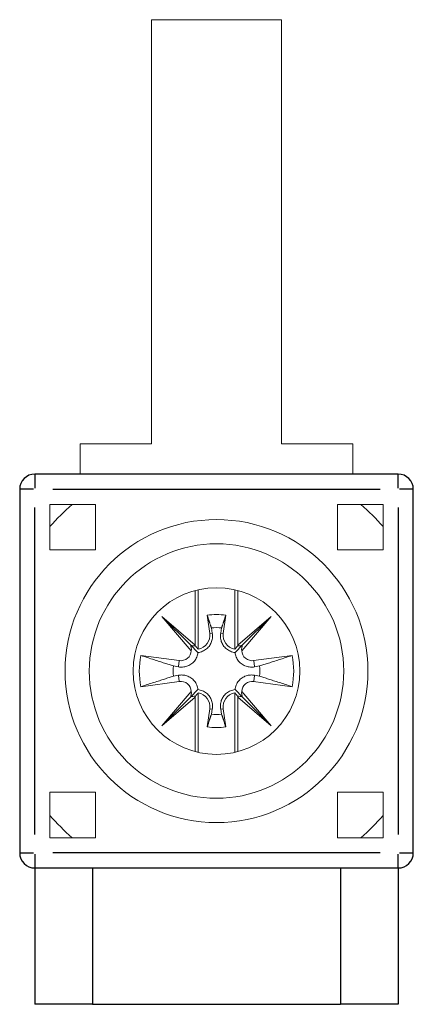
# Model space of a CAD drawing. Extents: x 134.3 to 147.3, y -15.3 to 17.2.
import ezdxf

# ---------------------------------------------------------------- set-up
doc = ezdxf.new("R2010")
doc.units = 0
for name, color, linetype, lineweight in [('schrack-details', 4, 'Continuous', 5), ('schrack-others', 2, 'Continuous', 13), ('schrack-outline', 1, 'Continuous', 25)]:
    doc.layers.add(name, color=color, linetype=linetype, lineweight=lineweight)
doc.layers.add('schrack-terminal', color=7, linetype='Continuous')
doc.styles.add('styl', font='simplex_0.ttf')

# ---------------------------------------------------------------- blocks, each defined once
blk = doc.blocks.new('c_bs900172--_v')
at = {"layer": 'schrack-details'}
for p, q in [((140.085, -3.454), (140.085, -1.652)), ((140.183, -1.628), (140.183, -3.592)), ((141.387, -3.592), (141.387, -1.628)), ((141.485, -1.652), (141.485, -3.454)), ((139.951, -3.639), (138.982, -2.508)), ((138.982, -2.508), (140.085, -3.454)), ((138.982, -2.508), (139.924, -3.45)), ((140.481, -2.469), (140.561, -3.068)), ((141.008, -3.068), (141.088, -2.469)), ((141.485, -3.454), (142.588, -2.508)), ((142.588, -2.508), (141.619, -3.639)), ((142.588, -2.508), (141.646, -3.45)), ((140.616, -2.887), (140.646, -3.056)), ((140.923, -3.056), (140.954, -2.887)), ((140.566, -3.067), (140.642, -3.057)), ((141.004, -3.067), (140.928, -3.057)), ((139.924, -3.45), (140.173, -3.699)), ((140.087, -3.481), (140.085, -3.454)), ((141.646, -3.45), (141.397, -3.699)), ((141.485, -3.454), (141.483, -3.481)), ((138.287, -3.797), (139.557, -3.967)), ((142.012, -3.967), (143.282, -3.797)), ((139.53, -4.173), (139.36, -4.142)), ((139.556, -3.977), (139.531, -4.163)), ((142.014, -3.977), (142.039, -4.163)), ((142.209, -4.142), (142.04, -4.173)), ((139.36, -4.481), (139.53, -4.45)), ((139.556, -4.646), (139.531, -4.46)), ((142.014, -4.646), (142.039, -4.46)), ((142.04, -4.45), (142.209, -4.481)), ((139.557, -4.656), (138.287, -4.827)), ((143.282, -4.827), (142.012, -4.656)), ((138.982, -6.115), (139.951, -4.984)), ((140.085, -5.169), (138.982, -6.115)), ((138.982, -6.115), (139.924, -5.173)), ((139.924, -5.173), (140.173, -4.924)), ((140.085, -5.169), (140.087, -5.142)), ((140.085, -6.971), (140.085, -5.169)), ((140.183, -5.031), (140.183, -6.995)), ((141.387, -6.995), (141.387, -5.031)), ((141.646, -5.173), (141.397, -4.924)), ((141.483, -5.142), (141.485, -5.169)), ((141.485, -5.169), (141.485, -6.971)), ((142.588, -6.115), (141.485, -5.169)), ((141.619, -4.984), (142.588, -6.115)), ((142.588, -6.115), (141.646, -5.173)), ((140.561, -5.555), (140.481, -6.154)), ((140.566, -5.556), (140.642, -5.566)), ((140.646, -5.567), (140.616, -5.736)), ((140.954, -5.736), (140.923, -5.567)), ((141.004, -5.556), (140.928, -5.566)), ((141.088, -6.154), (141.008, -5.555))]:
    blk.add_line(p, q, dxfattribs=at)
at = {"layer": 'schrack-details', "flags": 128}
for points in [[(140.481, -2.469), (140.488, -2.489), (140.494, -2.508), (140.5, -2.527), (140.506, -2.546), (140.512, -2.565), (140.518, -2.583), (140.524, -2.602), (140.53, -2.62), (140.535, -2.638), (140.541, -2.656), (140.547, -2.673), (140.552, -2.691), (140.558, -2.708), (140.564, -2.725), (140.569, -2.742), (140.574, -2.759), (140.58, -2.775), (140.585, -2.792), (140.59, -2.808), (140.595, -2.824), (140.6, -2.84), (140.606, -2.856), (140.611, -2.872), (140.616, -2.887)], [(140.954, -2.887), (140.959, -2.872), (140.964, -2.856), (140.969, -2.84), (140.974, -2.824), (140.98, -2.808), (140.985, -2.792), (140.99, -2.775), (140.995, -2.759), (141.001, -2.742), (141.006, -2.725), (141.012, -2.708), (141.017, -2.691), (141.023, -2.673), (141.029, -2.656), (141.034, -2.638), (141.04, -2.62), (141.046, -2.602), (141.052, -2.583), (141.058, -2.565), (141.064, -2.546), (141.07, -2.527), (141.076, -2.508), (141.082, -2.489), (141.088, -2.469)], [(140.646, -3.056), (140.651, -3.09), (140.654, -3.124), (140.655, -3.158), (140.654, -3.194), (140.65, -3.23), (140.644, -3.266), (140.636, -3.301), (140.625, -3.336), (140.612, -3.37), (140.598, -3.403), (140.581, -3.434), (140.561, -3.465), (140.539, -3.496), (140.514, -3.526), (140.486, -3.554), (140.457, -3.581), (140.425, -3.604), (140.393, -3.626), (140.36, -3.644), (140.324, -3.66), (140.287, -3.674), (140.249, -3.686), (140.211, -3.694), (140.173, -3.699)], [(141.397, -3.699), (141.359, -3.694), (141.321, -3.686), (141.283, -3.674), (141.246, -3.66), (141.21, -3.644), (141.177, -3.626), (141.144, -3.604), (141.113, -3.581), (141.083, -3.554), (141.056, -3.526), (141.031, -3.496), (141.008, -3.465), (140.989, -3.434), (140.972, -3.403), (140.957, -3.37), (140.944, -3.336), (140.934, -3.301), (140.925, -3.266), (140.919, -3.23), (140.916, -3.194), (140.914, -3.158), (140.915, -3.124), (140.918, -3.09), (140.923, -3.056)], [(140.183, -3.592), (140.178, -3.587), (140.174, -3.583), (140.169, -3.578), (140.165, -3.573), (140.161, -3.568), (140.156, -3.563), (140.152, -3.559), (140.148, -3.554), (140.144, -3.549), (140.14, -3.544), (140.136, -3.54), (140.132, -3.535), (140.128, -3.53), (140.124, -3.526), (140.12, -3.521), (140.116, -3.517), (140.112, -3.512), (140.109, -3.508), (140.105, -3.503), (140.101, -3.499), (140.098, -3.494), (140.094, -3.49), (140.091, -3.485), (140.087, -3.481)], [(141.483, -3.481), (141.479, -3.485), (141.476, -3.49), (141.472, -3.494), (141.468, -3.499), (141.465, -3.503), (141.461, -3.508), (141.457, -3.512), (141.454, -3.517), (141.45, -3.521), (141.446, -3.526), (141.442, -3.53), (141.438, -3.535), (141.434, -3.54), (141.43, -3.544), (141.426, -3.549), (141.422, -3.554), (141.418, -3.559), (141.413, -3.563), (141.409, -3.568), (141.405, -3.573), (141.4, -3.578), (141.396, -3.583), (141.391, -3.587), (141.387, -3.592)], [(139.36, -4.142), (139.326, -4.131), (139.291, -4.12), (139.256, -4.109), (139.219, -4.097), (139.182, -4.085), (139.144, -4.073), (139.106, -4.061), (139.066, -4.048), (139.026, -4.035), (138.984, -4.021), (138.942, -4.008), (138.899, -3.994), (138.854, -3.98), (138.809, -3.965), (138.762, -3.95), (138.715, -3.935), (138.666, -3.919), (138.616, -3.903), (138.565, -3.886), (138.512, -3.869), (138.458, -3.852), (138.403, -3.834), (138.346, -3.815), (138.287, -3.797)], [(140.173, -3.699), (140.167, -3.738), (140.159, -3.776), (140.148, -3.814), (140.134, -3.851), (140.117, -3.886), (140.099, -3.92), (140.078, -3.952), (140.054, -3.983), (140.028, -4.013), (139.999, -4.041), (139.969, -4.066), (139.938, -4.088), (139.907, -4.108), (139.876, -4.124), (139.843, -4.139), (139.81, -4.152), (139.775, -4.163), (139.739, -4.171), (139.703, -4.177), (139.667, -4.181), (139.632, -4.182), (139.597, -4.181), (139.563, -4.178), (139.53, -4.173)], [(142.04, -4.173), (142.007, -4.178), (141.973, -4.181), (141.938, -4.182), (141.903, -4.181), (141.867, -4.177), (141.831, -4.171), (141.795, -4.163), (141.76, -4.152), (141.726, -4.139), (141.694, -4.124), (141.663, -4.108), (141.631, -4.088), (141.6, -4.066), (141.57, -4.041), (141.542, -4.013), (141.516, -3.983), (141.492, -3.952), (141.471, -3.92), (141.452, -3.886), (141.436, -3.851), (141.422, -3.814), (141.411, -3.776), (141.402, -3.738), (141.397, -3.699)], [(143.282, -3.797), (143.224, -3.815), (143.167, -3.834), (143.112, -3.852), (143.058, -3.869), (143.005, -3.886), (142.954, -3.903), (142.904, -3.919), (142.855, -3.935), (142.807, -3.95), (142.761, -3.965), (142.715, -3.98), (142.671, -3.994), (142.628, -4.008), (142.585, -4.021), (142.544, -4.035), (142.504, -4.048), (142.464, -4.061), (142.425, -4.073), (142.387, -4.085), (142.35, -4.097), (142.314, -4.109), (142.278, -4.12), (142.243, -4.131), (142.209, -4.142)], [(138.287, -4.827), (138.346, -4.808), (138.403, -4.789), (138.458, -4.771), (138.512, -4.754), (138.565, -4.737), (138.616, -4.721), (138.666, -4.704), (138.715, -4.689), (138.762, -4.673), (138.809, -4.658), (138.854, -4.644), (138.899, -4.629), (138.942, -4.615), (138.984, -4.602), (139.026, -4.588), (139.066, -4.575), (139.106, -4.563), (139.144, -4.55), (139.182, -4.538), (139.219, -4.526), (139.256, -4.514), (139.291, -4.503), (139.326, -4.492), (139.36, -4.481)], [(139.53, -4.45), (139.563, -4.445), (139.597, -4.442), (139.632, -4.441), (139.667, -4.442), (139.703, -4.446), (139.739, -4.452), (139.775, -4.46), (139.81, -4.471), (139.843, -4.484), (139.876, -4.499), (139.907, -4.515), (139.938, -4.535), (139.969, -4.558), (139.999, -4.583), (140.028, -4.61), (140.054, -4.64), (140.078, -4.671), (140.099, -4.703), (140.117, -4.737), (140.134, -4.772), (140.148, -4.809), (140.159, -4.847), (140.167, -4.886), (140.173, -4.924)], [(141.397, -4.924), (141.402, -4.886), (141.411, -4.847), (141.422, -4.809), (141.436, -4.772), (141.452, -4.737), (141.471, -4.703), (141.492, -4.671), (141.516, -4.64), (141.542, -4.61), (141.57, -4.583), (141.6, -4.558), (141.631, -4.535), (141.663, -4.515), (141.694, -4.499), (141.726, -4.484), (141.76, -4.471), (141.795, -4.46), (141.831, -4.452), (141.867, -4.446), (141.903, -4.442), (141.938, -4.441), (141.973, -4.442), (142.007, -4.445), (142.04, -4.45)], [(142.209, -4.481), (142.243, -4.492), (142.278, -4.503), (142.314, -4.514), (142.35, -4.526), (142.387, -4.538), (142.425, -4.55), (142.464, -4.563), (142.504, -4.575), (142.544, -4.588), (142.585, -4.602), (142.628, -4.615), (142.671, -4.629), (142.715, -4.644), (142.761, -4.658), (142.807, -4.673), (142.855, -4.689), (142.904, -4.704), (142.954, -4.721), (143.005, -4.737), (143.058, -4.754), (143.112, -4.771), (143.167, -4.789), (143.224, -4.808), (143.282, -4.827)], [(140.087, -5.142), (140.091, -5.138), (140.094, -5.134), (140.098, -5.129), (140.101, -5.125), (140.105, -5.12), (140.109, -5.116), (140.112, -5.111), (140.116, -5.107), (140.12, -5.102), (140.124, -5.097), (140.128, -5.093), (140.132, -5.088), (140.136, -5.084), (140.14, -5.079), (140.144, -5.074), (140.148, -5.069), (140.152, -5.065), (140.156, -5.06), (140.161, -5.055), (140.165, -5.05), (140.169, -5.046), (140.174, -5.041), (140.178, -5.036), (140.183, -5.031)], [(140.173, -4.924), (140.211, -4.929), (140.249, -4.938), (140.287, -4.949), (140.324, -4.963), (140.36, -4.979), (140.393, -4.998), (140.425, -5.019), (140.457, -5.043), (140.486, -5.069), (140.514, -5.097), (140.539, -5.127), (140.561, -5.158), (140.581, -5.189), (140.598, -5.221), (140.612, -5.253), (140.625, -5.287), (140.636, -5.322), (140.644, -5.357), (140.65, -5.393), (140.654, -5.429), (140.655, -5.465), (140.654, -5.5), (140.651, -5.533), (140.646, -5.567)], [(140.923, -5.567), (140.918, -5.533), (140.915, -5.5), (140.914, -5.465), (140.916, -5.429), (140.919, -5.393), (140.925, -5.357), (140.934, -5.322), (140.944, -5.287), (140.957, -5.253), (140.972, -5.221), (140.989, -5.189), (141.008, -5.158), (141.031, -5.127), (141.056, -5.097), (141.083, -5.069), (141.113, -5.043), (141.144, -5.019), (141.177, -4.998), (141.21, -4.979), (141.246, -4.963), (141.283, -4.949), (141.321, -4.938), (141.359, -4.929), (141.397, -4.924)], [(141.387, -5.031), (141.391, -5.036), (141.396, -5.041), (141.4, -5.046), (141.405, -5.05), (141.409, -5.055), (141.413, -5.06), (141.418, -5.065), (141.422, -5.069), (141.426, -5.074), (141.43, -5.079), (141.434, -5.084), (141.438, -5.088), (141.442, -5.093), (141.446, -5.097), (141.45, -5.102), (141.454, -5.107), (141.457, -5.111), (141.461, -5.116), (141.465, -5.12), (141.468, -5.125), (141.472, -5.129), (141.476, -5.134), (141.479, -5.138), (141.483, -5.142)], [(140.616, -5.736), (140.611, -5.752), (140.606, -5.767), (140.6, -5.783), (140.595, -5.799), (140.59, -5.815), (140.585, -5.832), (140.58, -5.848), (140.574, -5.865), (140.569, -5.881), (140.564, -5.898), (140.558, -5.915), (140.552, -5.933), (140.547, -5.95), (140.541, -5.968), (140.535, -5.986), (140.53, -6.003), (140.524, -6.022), (140.518, -6.04), (140.512, -6.058), (140.506, -6.077), (140.5, -6.096), (140.494, -6.115), (140.488, -6.134), (140.481, -6.154)], [(141.088, -6.154), (141.082, -6.134), (141.076, -6.115), (141.07, -6.096), (141.064, -6.077), (141.058, -6.058), (141.052, -6.04), (141.046, -6.022), (141.04, -6.003), (141.034, -5.986), (141.029, -5.968), (141.023, -5.95), (141.017, -5.933), (141.012, -5.915), (141.006, -5.898), (141.001, -5.881), (140.995, -5.865), (140.99, -5.848), (140.985, -5.832), (140.98, -5.815), (140.974, -5.799), (140.969, -5.783), (140.964, -5.767), (140.959, -5.752), (140.954, -5.736)]]:
    blk.add_lwpolyline(points, dxfattribs=at)
at = {"layer": 'schrack-details'}
for radius in [5, 4.2, 2.75]:
    blk.add_circle((140.785, -4.312), radius, dxfattribs=at)
for centre, radius, start, end in [((140.785, -4.312), 1.867, 80.6422, 99.3578), ((140.785, -4.312), 1.434, 83.2235, 96.7765), ((140.095, -3.13), 0.47, 280.7059, 7.6348), ((141.474, -3.13), 0.47, 172.3652, 259.2941), ((140.785, -4.312), 2.55, 168.3484, 191.6516), ((139.604, -3.622), 0.348, 262.3652, 357.1988), ((141.966, -3.622), 0.348, 182.8012, 277.6348), ((140.785, -4.312), 2.55, 348.3484, 11.6516), ((140.785, -4.312), 1.434, 173.2235, 186.7765), ((140.785, -4.312), 1.434, 353.2235, 6.7765), ((139.604, -5.001), 0.348, 2.8012, 97.6348), ((141.966, -5.001), 0.348, 82.3652, 177.1988), ((140.095, -5.493), 0.47, 352.3652, 79.2941), ((141.474, -5.493), 0.47, 100.7059, 187.6348), ((140.785, -4.312), 1.434, 263.2235, 276.7765), ((140.785, -4.312), 1.867, 260.6422, 279.3578)]:
    blk.add_arc(centre, radius, start, end, dxfattribs=at)
for centre, major_axis, start_param, end_param in [((140.064, -3.167), (0.206, 0.24), 3.39312, 3.929102), ((139.64, -3.591), (0.24, 0.206), 5.414885, 6.031658), ((141.506, -3.167), (0.206, -0.24), 5.495676, 6.031658), ((141.93, -3.591), (0.24, -0.206), 3.39312, 4.009893), ((139.64, -5.032), (-0.24, 0.206), 3.39312, 4.009893), ((140.064, -5.456), (-0.206, 0.24), 5.495676, 6.031658), ((141.506, -5.456), (-0.206, -0.24), 3.39312, 3.929102), ((141.93, -5.032), (-0.24, -0.206), 5.414885, 6.031658)]:
    blk.add_ellipse(centre, major_axis=major_axis, ratio=0.988452, start_param=start_param, end_param=end_param, dxfattribs=at)
at = {"layer": 'schrack-others'}
for p, q in [((138.635, 17.188), (138.635, 3.188)), ((138.635, 17.188), (142.935, 17.188)), ((142.935, 3.188), (142.935, 17.188)), ((138.635, 3.188), (136.285, 3.188)), ((136.285, 2.188), (136.285, 3.188)), ((145.285, 3.188), (142.935, 3.188)), ((145.285, 2.188), (145.285, 3.188)), ((135.285, -0.312), (135.285, 1.188)), ((135.285, 1.188), (136.785, 1.188)), ((136.785, 1.188), (136.785, -0.312)), ((144.785, 1.188), (146.285, 1.188)), ((144.785, -0.312), (144.785, 1.188)), ((146.285, 1.188), (146.285, -0.312)), ((136.785, -0.312), (135.285, -0.312)), ((146.285, -0.312), (144.785, -0.312)), ((135.285, -9.812), (135.285, -8.312)), ((135.285, -8.312), (136.785, -8.312)), ((136.785, -8.312), (136.785, -9.812)), ((144.785, -8.312), (146.285, -8.312)), ((144.785, -9.812), (144.785, -8.312)), ((146.285, -8.312), (146.285, -9.812)), ((136.785, -9.812), (135.285, -9.812)), ((146.285, -9.812), (144.785, -9.812))]:
    blk.add_line(p, q, dxfattribs=at)
for start, end in [(130.9148, 139.0852), (40.9148, 49.0852), (220.9148, 229.0852), (310.9148, 319.0852)]:
    blk.add_arc((140.785, -4.312), 7.278, start, end, dxfattribs=at)
at = {"layer": 'schrack-outline'}
for p, q in [((146.785, 2.188), (134.785, 2.188)), ((134.785, 2.187), (134.785, 1.728)), ((146.785, 1.728), (146.785, 2.187)), ((134.285, 1.688), (134.285, -10.312)), ((134.746, 1.688), (134.286, 1.688)), ((135.385, 1.688), (146.185, 1.688)), ((147.283, 1.688), (146.824, 1.688)), ((147.285, -10.312), (147.285, 1.688)), ((134.785, -9.712), (134.785, 1.088)), ((146.785, 1.088), (146.785, -9.712)), ((134.286, -10.312), (134.746, -10.312)), ((134.785, -10.351), (134.785, -10.81)), ((146.185, -10.312), (135.385, -10.312)), ((146.785, -10.81), (146.785, -10.351)), ((146.824, -10.312), (147.283, -10.312)), ((134.785, -10.812), (146.785, -10.812)), ((134.785, -10.812), (134.785, -15.312)), ((136.685, -10.812), (136.685, -15.312)), ((144.885, -10.812), (144.885, -15.312)), ((146.785, -10.812), (146.785, -15.312)), ((136.685, -15.312), (134.785, -15.312)), ((136.685, -15.312), (144.885, -15.312)), ((146.785, -15.312), (144.885, -15.312))]:
    blk.add_line(p, q, dxfattribs=at)
for centre, start, end in [((134.785, 1.688), 90, 180), ((146.785, 1.688), 0, 90), ((134.785, -10.312), 180, 270), ((146.785, -10.312), 270, 0)]:
    blk.add_arc(centre, 0.5, start, end, dxfattribs=at)
at = {"layer": 'schrack-terminal', "style": 'styl'}
for tag in ['TERMINAL2', 'TERMINAL']:
    blk.add_attdef(tag, (134.128, -19.927), '', height=1.7, dxfattribs=at)

msp = doc.modelspace()

# ---------------------------------------------------------------- block references
msp.add_blockref('c_bs900172--_v', (0, 0))

doc.saveas('drawing.dxf')
